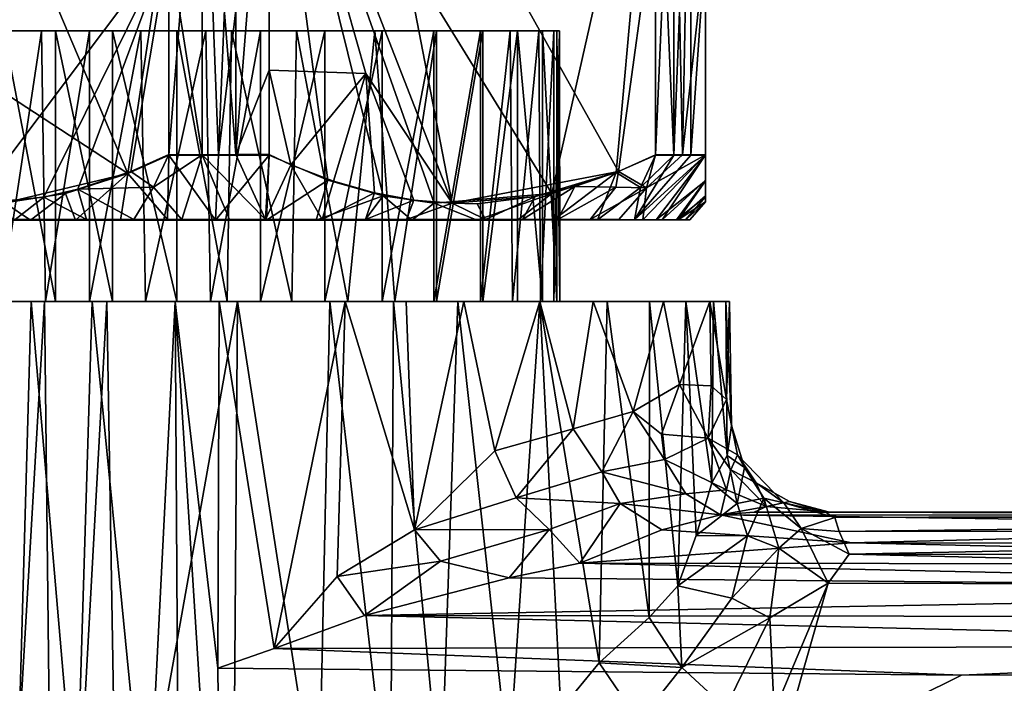
# Model space of a CAD drawing. Units: inches. Extents: x -6 to 6, y -11.2 to 11.1.
# Drawn here: x -3.2 to -2, y 9 to 9.8 of the extents above; entities that cross this region are included whole.
import ezdxf

# ---------------------------------------------------------------- set-up
doc = ezdxf.new("R2010")
doc.units = ezdxf.units.IN
doc.layers.get('0').update_dxf_attribs({"true_color": 0xc2ced6})

msp = doc.modelspace()

# ---------------------------------------------------------------- linework, layer by layer
for points in [[(-2.786, 10.1508), (-2.6677, 9.5393), (-2.89, 10.1101), (-2.786, 10.1508)], [(-2.786, 10.1508), (-2.4213, 9.9052), (-2.4661, 9.5779), (-2.786, 10.1508)], [(-2.4661, 9.5779), (-2.6677, 9.5393), (-2.786, 10.1508), (-2.4661, 9.5779)], [(-2.9714, 9.5982), (-3.0118, 9.8542), (-2.9713, 10.1101), (-2.9714, 9.5982)], [(-2.9713, 10.1093), (-3.0118, 9.9046), (-3.0118, 9.5975), (-2.9713, 10.1093)], [(-3.0118, 9.5975), (-2.9513, 9.5975), (-2.9713, 10.1093), (-3.0118, 9.5975)], [(-2.9306, 9.5983), (-2.9714, 9.5982), (-2.9713, 10.1101), (-2.9306, 9.5983)], [(-2.9713, 10.1101), (-2.9306, 10.1101), (-2.9306, 9.5983), (-2.9713, 10.1101)], [(-2.9306, 10.1093), (-2.9713, 10.1093), (-2.9513, 9.5975), (-2.9306, 10.1093)], [(-2.8903, 10.1092), (-2.9306, 10.1093), (-2.9513, 9.5975), (-2.8903, 10.1092)], [(-2.9513, 9.5975), (-2.89, 9.5975), (-2.8903, 10.1092), (-2.9513, 9.5975)], [(-2.9306, 9.5983), (-2.9306, 10.1101), (-2.89, 10.1101), (-2.9306, 9.5983)], [(-2.89, 10.1101), (-2.89, 9.7007), (-2.9306, 9.5983), (-2.89, 10.1101)], [(-2.5469, 9.5512), (-2.4213, 10.1095), (-2.8903, 10.1092), (-2.5469, 9.5512)], [(-2.8903, 10.1092), (-2.6897, 9.5395), (-2.5469, 9.5512), (-2.8903, 10.1092)], [(-2.6897, 9.5395), (-2.8903, 10.1092), (-2.7516, 9.5483), (-2.6897, 9.5395)], [(-2.8187, 9.5673), (-2.7516, 9.5483), (-2.8903, 10.1092), (-2.8187, 9.5673)], [(-2.8903, 10.1092), (-2.89, 9.5975), (-2.8187, 9.5673), (-2.8903, 10.1092)], [(-2.6677, 9.5393), (-2.7728, 9.6967), (-2.89, 10.1101), (-2.6677, 9.5393)], [(-2.89, 10.1101), (-2.7728, 9.6967), (-2.89, 9.7007), (-2.89, 10.1101)], [(-2.5469, 9.5512), (-2.4689, 9.5767), (-2.4213, 10.1095), (-2.5469, 9.5512)], [(-2.4213, 10.1095), (-2.4689, 9.5767), (-2.4212, 9.5977), (-2.4213, 10.1095)], [(-2.4212, 9.5982), (-2.4213, 9.9052), (-2.3988, 10.11), (-2.4212, 9.5982)], [(-2.3988, 9.5977), (-2.3988, 10.1095), (-2.4213, 10.1095), (-2.3988, 9.5977)], [(-2.4213, 10.1095), (-2.4212, 9.5977), (-2.3988, 9.5977), (-2.4213, 10.1095)], [(-2.3988, 10.11), (-2.3885, 9.5981), (-2.4212, 9.5982), (-2.3988, 10.11)], [(-2.3885, 9.5981), (-2.3988, 10.11), (-2.3785, 10.1099), (-2.3885, 9.5981)], [(-2.3785, 10.1096), (-2.3988, 10.1095), (-2.3988, 9.5977), (-2.3785, 10.1096)], [(-2.3988, 9.5977), (-2.3784, 9.5978), (-2.3785, 10.1096), (-2.3988, 9.5977)], [(-2.3785, 10.1099), (-2.3604, 9.854), (-2.3885, 9.5981), (-2.3785, 10.1099)], [(-2.3784, 9.5978), (-2.3604, 9.8537), (-2.3785, 10.1096), (-2.3784, 9.5978)], [(-3.0615, 9.5756), (-3.0118, 9.9046), (-3.2462, 10.011), (-3.0615, 9.5756)], [(-3.2462, 10.011), (-3.2462, 9.696), (-3.0615, 9.5756), (-3.2462, 10.011)], [(-2.4212, 9.5982), (-2.4661, 9.5779), (-2.4213, 9.9052), (-2.4212, 9.5982)], [(-3.0118, 9.9046), (-3.0615, 9.5756), (-3.0118, 9.5975), (-3.0118, 9.9046)], [(-3.0118, 9.8542), (-3.2488, 9.5385), (-3.4805, 9.854), (-3.0118, 9.8542)], [(-3.2488, 9.5385), (-3.0118, 9.8542), (-3.1634, 9.5468), (-3.2488, 9.5385)], [(-3.1223, 9.5562), (-3.1634, 9.5468), (-3.0118, 9.8542), (-3.1223, 9.5562)], [(-3.0118, 9.8542), (-3.0577, 9.578), (-3.1223, 9.5562), (-3.0118, 9.8542)], [(-3.0577, 9.578), (-3.0118, 9.8542), (-3.0118, 9.5983), (-3.0577, 9.578)], [(-3.0118, 9.8542), (-2.9714, 9.5982), (-3.0118, 9.5983), (-3.0118, 9.8542)], [(-2.3604, 9.854), (-2.3603, 9.5979), (-2.3885, 9.5981), (-2.3604, 9.854)], [(-2.3604, 9.8537), (-2.3784, 9.5978), (-2.3603, 9.5978), (-2.3604, 9.8537)], [(-2.3603, 9.5406), (-2.3604, 9.854), (-2.3604, 9.8537), (-2.3603, 9.5406)], [(-2.3603, 9.547), (-2.3603, 9.5673), (-2.3604, 9.854), (-2.3603, 9.547)], [(-2.3604, 9.854), (-2.3603, 9.5406), (-2.3603, 9.547), (-2.3604, 9.854)], [(-2.3604, 9.854), (-2.3603, 9.5673), (-2.3603, 9.5979), (-2.3604, 9.854)], [(-2.3604, 9.8537), (-2.3603, 9.5412), (-2.3603, 9.5406), (-2.3604, 9.8537)], [(-2.3603, 9.5412), (-2.3604, 9.8537), (-2.3603, 9.5482), (-2.3603, 9.5412)], [(-2.3603, 9.5667), (-2.3603, 9.5482), (-2.3604, 9.8537), (-2.3603, 9.5667)], [(-2.3603, 9.5978), (-2.3603, 9.5667), (-2.3604, 9.8537), (-2.3603, 9.5978)], [(-3.3647, 9.7485), (-3.3614, 9.7485), (-3.1079, 9.7485), (-3.3647, 9.7485)], [(-3.3545, 9.7485), (-3.3647, 9.7485), (-3.1079, 9.7485), (-3.3545, 9.7485)], [(-3.1079, 9.7485), (-3.3614, 9.7485), (-3.3439, 9.7485), (-3.1079, 9.7485)], [(-3.212, 9.7485), (-3.3545, 9.7485), (-3.1079, 9.7485), (-3.212, 9.7485)], [(-3.2718, 9.7485), (-3.1079, 9.7485), (-3.3439, 9.7485), (-3.2718, 9.7485)], [(-3.1079, 9.7485), (-3.2718, 9.7485), (-3.2155, 9.7485), (-3.1079, 9.7485)], [(-3.1079, 9.7485), (-3.2155, 9.7485), (-3.1663, 9.7484), (-3.1079, 9.7485)], [(-3.1663, 9.7484), (-3.2155, 9.7485), (-3.2155, 9.4202), (-3.1663, 9.7484)], [(-3.2155, 9.4202), (-3.1614, 9.4202), (-3.1663, 9.7484), (-3.2155, 9.4202)], [(-3.1493, 9.7485), (-3.212, 9.7485), (-3.1079, 9.7485), (-3.1493, 9.7485)], [(-3.212, 9.7485), (-3.1493, 9.7485), (-3.1493, 9.4202), (-3.212, 9.7485)], [(-3.1493, 9.4202), (-3.212, 9.4202), (-3.212, 9.7485), (-3.1493, 9.4202)], [(-3.1079, 9.7485), (-3.1663, 9.7484), (-3.1614, 9.4202), (-3.1079, 9.7485)], [(-3.1614, 9.4202), (-3.1079, 9.4202), (-3.1079, 9.7485), (-3.1614, 9.4202)], [(-3.1493, 9.7485), (-2.6333, 9.7485), (-2.5974, 9.7485), (-3.1493, 9.7485)], [(-2.753, 9.7485), (-2.6333, 9.7485), (-3.1493, 9.7485), (-2.753, 9.7485)], [(-3.1493, 9.7485), (-2.8223, 9.7485), (-2.753, 9.7485), (-3.1493, 9.7485)], [(-3.1493, 9.7485), (-2.5974, 9.7485), (-3.0019, 9.7485), (-3.1493, 9.7485)], [(-3.08, 9.7485), (-3.1493, 9.7485), (-3.0019, 9.7485), (-3.08, 9.7485)], [(-3.1493, 9.7485), (-3.1079, 9.7485), (-2.8223, 9.7485), (-3.1493, 9.7485)], [(-3.1493, 9.7485), (-3.08, 9.7485), (-3.08, 9.4202), (-3.1493, 9.7485)], [(-3.08, 9.4202), (-3.1493, 9.4202), (-3.1493, 9.7485), (-3.08, 9.4202)], [(-3.1079, 9.7485), (-3.0457, 9.7485), (-2.8223, 9.7485), (-3.1079, 9.7485)], [(-3.0457, 9.7485), (-3.1079, 9.7485), (-3.1079, 9.4202), (-3.0457, 9.7485)], [(-3.1079, 9.4202), (-3.04, 9.4202), (-3.0457, 9.7485), (-3.1079, 9.4202)], [(-3.08, 9.7485), (-3.0019, 9.7485), (-3.0019, 9.4202), (-3.08, 9.7485)], [(-3.0019, 9.4202), (-3.08, 9.4202), (-3.08, 9.7485), (-3.0019, 9.4202)], [(-2.9669, 9.7485), (-2.9004, 9.7485), (-3.0457, 9.7485), (-2.9669, 9.7485)], [(-2.9004, 9.7485), (-2.8223, 9.7485), (-3.0457, 9.7485), (-2.9004, 9.7485)], [(-2.9669, 9.7485), (-3.0457, 9.7485), (-3.04, 9.4202), (-2.9669, 9.7485)], [(-3.04, 9.4202), (-2.9612, 9.4202), (-2.9669, 9.7485), (-3.04, 9.4202)], [(-2.5409, 9.7485), (-2.5584, 9.7485), (-3.0019, 9.7485), (-2.5409, 9.7485)], [(-2.5446, 9.7485), (-2.5409, 9.7485), (-3.0019, 9.7485), (-2.5446, 9.7485)], [(-2.5584, 9.7485), (-2.7617, 9.7485), (-3.0019, 9.7485), (-2.5584, 9.7485)], [(-2.7617, 9.7485), (-2.8566, 9.7485), (-3.0019, 9.7485), (-2.7617, 9.7485)], [(-2.5446, 9.7485), (-3.0019, 9.7485), (-2.5974, 9.7485), (-2.5446, 9.7485)], [(-2.9355, 9.7485), (-3.0019, 9.7485), (-2.8566, 9.7485), (-2.9355, 9.7485)], [(-3.0019, 9.7485), (-2.9355, 9.7485), (-2.9411, 9.4202), (-3.0019, 9.7485)], [(-2.9411, 9.4202), (-3.0019, 9.4202), (-3.0019, 9.7485), (-2.9411, 9.4202)], [(-2.9004, 9.7485), (-2.9669, 9.7485), (-2.9612, 9.4202), (-2.9004, 9.7485)], [(-2.9612, 9.4202), (-2.9004, 9.4202), (-2.9004, 9.7485), (-2.9612, 9.4202)], [(-2.8623, 9.4202), (-2.9411, 9.4202), (-2.9355, 9.7485), (-2.8623, 9.4202)], [(-2.9355, 9.7485), (-2.8566, 9.7485), (-2.8623, 9.4202), (-2.9355, 9.7485)], [(-2.8223, 9.7485), (-2.9004, 9.7485), (-2.9004, 9.4202), (-2.8223, 9.7485)], [(-2.9004, 9.4202), (-2.8223, 9.4202), (-2.8223, 9.7485), (-2.9004, 9.4202)], [(-2.7944, 9.4202), (-2.8623, 9.4202), (-2.8566, 9.7485), (-2.7944, 9.4202)], [(-2.8566, 9.7485), (-2.7617, 9.7485), (-2.7944, 9.4202), (-2.8566, 9.7485)], [(-2.753, 9.7485), (-2.8223, 9.7485), (-2.8223, 9.4202), (-2.753, 9.7485)], [(-2.8223, 9.4202), (-2.753, 9.4202), (-2.753, 9.7485), (-2.8223, 9.4202)], [(-2.7375, 9.4202), (-2.7944, 9.4202), (-2.7617, 9.7485), (-2.7375, 9.4202)], [(-2.6868, 9.7485), (-2.7617, 9.7485), (-2.5584, 9.7485), (-2.6868, 9.7485)], [(-2.7375, 9.4202), (-2.7617, 9.7485), (-2.6868, 9.7485), (-2.7375, 9.4202)], [(-2.6903, 9.7485), (-2.6333, 9.7485), (-2.753, 9.7485), (-2.6903, 9.7485)], [(-2.753, 9.4202), (-2.6903, 9.4202), (-2.6903, 9.7485), (-2.753, 9.4202)], [(-2.6903, 9.7485), (-2.753, 9.7485), (-2.753, 9.4202), (-2.6903, 9.7485)], [(-2.6868, 9.7485), (-2.6868, 9.4202), (-2.7375, 9.4202), (-2.6868, 9.7485)], [(-2.6333, 9.7485), (-2.6903, 9.7485), (-2.6903, 9.4202), (-2.6333, 9.7485)], [(-2.6903, 9.4202), (-2.6333, 9.4202), (-2.6333, 9.7485), (-2.6903, 9.4202)], [(-2.6868, 9.7485), (-2.5884, 9.7485), (-2.6305, 9.7485), (-2.6868, 9.7485)], [(-2.5584, 9.7485), (-2.5884, 9.7485), (-2.6868, 9.7485), (-2.5584, 9.7485)], [(-2.6868, 9.4202), (-2.6868, 9.7485), (-2.6305, 9.7485), (-2.6868, 9.4202)], [(-2.6305, 9.7485), (-2.6305, 9.4202), (-2.6868, 9.4202), (-2.6305, 9.7485)], [(-2.5974, 9.7485), (-2.6333, 9.7485), (-2.6333, 9.4202), (-2.5974, 9.7485)], [(-2.6333, 9.4202), (-2.5947, 9.4202), (-2.5974, 9.7485), (-2.6333, 9.4202)], [(-2.6305, 9.4202), (-2.6305, 9.7485), (-2.5884, 9.7485), (-2.6305, 9.4202)], [(-2.5884, 9.7485), (-2.5884, 9.4202), (-2.6305, 9.4202), (-2.5884, 9.7485)], [(-2.5446, 9.7485), (-2.5974, 9.7485), (-2.5629, 9.7485), (-2.5446, 9.7485)], [(-2.5629, 9.7485), (-2.5974, 9.7485), (-2.5947, 9.4202), (-2.5629, 9.7485)], [(-2.5947, 9.4202), (-2.5607, 9.4202), (-2.5629, 9.7485), (-2.5947, 9.4202)], [(-2.5884, 9.7485), (-2.5584, 9.7485), (-2.5584, 9.4202), (-2.5884, 9.7485)], [(-2.5584, 9.4202), (-2.5884, 9.4202), (-2.5884, 9.7485), (-2.5584, 9.4202)], [(-2.5446, 9.7485), (-2.5629, 9.7485), (-2.5607, 9.4202), (-2.5446, 9.7485)], [(-2.5607, 9.4202), (-2.5446, 9.4202), (-2.5446, 9.7485), (-2.5607, 9.4202)], [(-2.5584, 9.7485), (-2.5409, 9.7485), (-2.5409, 9.4202), (-2.5584, 9.7485)], [(-2.5409, 9.4202), (-2.5584, 9.4202), (-2.5584, 9.7485), (-2.5409, 9.4202)], [(-2.5446, 9.7485), (-2.5376, 9.7485), (-2.5409, 9.7485), (-2.5446, 9.7485)], [(-2.5376, 9.7485), (-2.5446, 9.7485), (-2.5446, 9.4202), (-2.5376, 9.7485)], [(-2.5446, 9.4202), (-2.5372, 9.4202), (-2.5376, 9.7485), (-2.5446, 9.4202)], [(-2.5409, 9.7485), (-2.5376, 9.7485), (-2.5372, 9.4202), (-2.5409, 9.7485)], [(-2.5372, 9.4202), (-2.5409, 9.4202), (-2.5409, 9.7485), (-2.5372, 9.4202)], [(-3.2107, 9.5399), (-3.0615, 9.5756), (-3.2462, 9.696), (-3.2107, 9.5399)], [(-2.89, 9.5983), (-2.9306, 9.5983), (-2.89, 9.7007), (-2.89, 9.5983)], [(-2.89, 9.7007), (-2.8635, 9.5861), (-2.89, 9.5983), (-2.89, 9.7007)], [(-2.8635, 9.5861), (-2.89, 9.7007), (-2.7728, 9.6967), (-2.8635, 9.5861)], [(-2.7728, 9.6967), (-2.8118, 9.5661), (-2.8635, 9.5861), (-2.7728, 9.6967)], [(-2.8118, 9.5661), (-2.7728, 9.6967), (-2.7623, 9.5518), (-2.8118, 9.5661)], [(-2.7145, 9.543), (-2.7728, 9.6967), (-2.6677, 9.5393), (-2.7145, 9.543)], [(-2.7145, 9.543), (-2.7623, 9.5518), (-2.7728, 9.6967), (-2.7145, 9.543)], [(-3.0133, 9.5196), (-3.0118, 9.5975), (-3.0615, 9.5756), (-3.0133, 9.5196)], [(-3.0302, 9.5589), (-3.0577, 9.578), (-3.0118, 9.5983), (-3.0302, 9.5589)], [(-2.9714, 9.5982), (-3.0302, 9.5589), (-3.0118, 9.5983), (-2.9714, 9.5982)], [(-2.9714, 9.5982), (-2.9959, 9.5195), (-3.0302, 9.5589), (-2.9714, 9.5982)], [(-3.0118, 9.5975), (-3.0133, 9.5196), (-2.9549, 9.5189), (-3.0118, 9.5975)], [(-2.9549, 9.5189), (-2.9513, 9.5975), (-3.0118, 9.5975), (-2.9549, 9.5189)], [(-2.9714, 9.5982), (-2.9379, 9.5195), (-2.9959, 9.5195), (-2.9714, 9.5982)], [(-2.9714, 9.5982), (-2.9306, 9.5983), (-2.8946, 9.5195), (-2.9714, 9.5982)], [(-2.8946, 9.5195), (-2.9379, 9.5195), (-2.9714, 9.5982), (-2.8946, 9.5195)], [(-2.9549, 9.5189), (-2.8932, 9.5188), (-2.89, 9.5975), (-2.9549, 9.5189)], [(-2.89, 9.5975), (-2.9513, 9.5975), (-2.9549, 9.5189), (-2.89, 9.5975)], [(-2.89, 9.5983), (-2.8946, 9.5195), (-2.9306, 9.5983), (-2.89, 9.5983)], [(-2.89, 9.5983), (-2.8635, 9.5861), (-2.8946, 9.5195), (-2.89, 9.5983)], [(-2.89, 9.5975), (-2.8932, 9.5188), (-2.8187, 9.5673), (-2.89, 9.5975)], [(-2.4212, 9.5977), (-2.4689, 9.5767), (-2.4395, 9.5584), (-2.4212, 9.5977)], [(-2.4661, 9.5779), (-2.4212, 9.5982), (-2.4319, 9.5579), (-2.4661, 9.5779)], [(-2.3603, 9.5978), (-2.3784, 9.5978), (-2.4466, 9.5191), (-2.3603, 9.5978)], [(-2.4466, 9.5191), (-2.4205, 9.5191), (-2.3603, 9.5978), (-2.4466, 9.5191)], [(-2.4466, 9.5191), (-2.3784, 9.5978), (-2.3988, 9.5977), (-2.4466, 9.5191)], [(-2.3988, 9.5977), (-2.4395, 9.5584), (-2.4466, 9.5191), (-2.3988, 9.5977)], [(-2.4212, 9.5977), (-2.4395, 9.5584), (-2.3988, 9.5977), (-2.4212, 9.5977)], [(-2.3603, 9.5979), (-2.4366, 9.5193), (-2.4319, 9.5579), (-2.3603, 9.5979)], [(-2.4131, 9.5193), (-2.4366, 9.5193), (-2.3603, 9.5979), (-2.4131, 9.5193)], [(-2.3885, 9.5981), (-2.4319, 9.5579), (-2.4212, 9.5982), (-2.3885, 9.5981)], [(-2.3885, 9.5981), (-2.3603, 9.5979), (-2.4319, 9.5579), (-2.3885, 9.5981)], [(-2.3603, 9.5667), (-2.3603, 9.5978), (-2.4205, 9.5191), (-2.3603, 9.5667)], [(-2.3603, 9.5979), (-2.3603, 9.5673), (-2.4131, 9.5193), (-2.3603, 9.5979)], [(-2.8256, 9.5195), (-2.8946, 9.5195), (-2.8635, 9.5861), (-2.8256, 9.5195)], [(-2.8635, 9.5861), (-2.8118, 9.5661), (-2.8256, 9.5195), (-2.8635, 9.5861)], [(-3.2107, 9.5399), (-3.1369, 9.551), (-3.0615, 9.5756), (-3.2107, 9.5399)], [(-3.0615, 9.5756), (-3.1369, 9.551), (-3.1251, 9.5188), (-3.0615, 9.5756)], [(-3.1251, 9.5188), (-3.0703, 9.5188), (-3.0615, 9.5756), (-3.1251, 9.5188)], [(-3.1223, 9.5562), (-3.0577, 9.578), (-3.0302, 9.5589), (-3.1223, 9.5562)], [(-3.0615, 9.5756), (-3.0703, 9.5188), (-3.0133, 9.5196), (-3.0615, 9.5756)], [(-2.6677, 9.5393), (-2.4661, 9.5779), (-2.5671, 9.5475), (-2.6677, 9.5393)], [(-2.5192, 9.5596), (-2.5671, 9.5475), (-2.4661, 9.5779), (-2.5192, 9.5596)], [(-2.4689, 9.5767), (-2.5469, 9.5512), (-2.5444, 9.519), (-2.4689, 9.5767)], [(-2.5444, 9.519), (-2.4915, 9.519), (-2.4689, 9.5767), (-2.5444, 9.519)], [(-2.4692, 9.5588), (-2.5192, 9.5596), (-2.4661, 9.5779), (-2.4692, 9.5588)], [(-2.4689, 9.5767), (-2.4915, 9.519), (-2.4395, 9.5584), (-2.4689, 9.5767)], [(-2.4319, 9.5579), (-2.4692, 9.5588), (-2.4661, 9.5779), (-2.4319, 9.5579)], [(-3.0302, 9.5589), (-3.0542, 9.5195), (-3.1223, 9.5562), (-3.0302, 9.5589)], [(-3.0302, 9.5589), (-2.9959, 9.5195), (-3.0542, 9.5195), (-3.0302, 9.5589)], [(-2.833, 9.5188), (-2.8187, 9.5673), (-2.8932, 9.5188), (-2.833, 9.5188)], [(-2.7516, 9.5483), (-2.8187, 9.5673), (-2.833, 9.5188), (-2.7516, 9.5483)], [(-2.8256, 9.5195), (-2.8118, 9.5661), (-2.7623, 9.5518), (-2.8256, 9.5195)], [(-2.5192, 9.5596), (-2.5396, 9.5194), (-2.5824, 9.5194), (-2.5192, 9.5596)], [(-2.5824, 9.5194), (-2.5671, 9.5475), (-2.5192, 9.5596), (-2.5824, 9.5194)], [(-2.5396, 9.5194), (-2.5192, 9.5596), (-2.4692, 9.5588), (-2.5396, 9.5194)], [(-2.4692, 9.5588), (-2.5003, 9.5194), (-2.5396, 9.5194), (-2.4692, 9.5588)], [(-2.5003, 9.5194), (-2.4692, 9.5588), (-2.4319, 9.5579), (-2.5003, 9.5194)], [(-2.3938, 9.519), (-2.3603, 9.5667), (-2.4205, 9.5191), (-2.3938, 9.519)], [(-2.4131, 9.5193), (-2.3603, 9.5673), (-2.3957, 9.5193), (-2.4131, 9.5193)], [(-2.3603, 9.547), (-2.3957, 9.5193), (-2.3603, 9.5673), (-2.3603, 9.547)], [(-2.3603, 9.5667), (-2.3938, 9.519), (-2.3603, 9.5482), (-2.3603, 9.5667)], [(-3.1981, 9.5194), (-3.2488, 9.5385), (-3.1634, 9.5468), (-3.1981, 9.5194)], [(-3.1369, 9.551), (-3.2107, 9.5399), (-3.1797, 9.5188), (-3.1369, 9.551)], [(-3.1981, 9.5194), (-3.1634, 9.5468), (-3.1116, 9.5195), (-3.1981, 9.5194)], [(-3.1251, 9.5188), (-3.1369, 9.551), (-3.1797, 9.5188), (-3.1251, 9.5188)], [(-3.1223, 9.5562), (-3.1116, 9.5195), (-3.1634, 9.5468), (-3.1223, 9.5562)], [(-3.0542, 9.5195), (-3.1116, 9.5195), (-3.1223, 9.5562), (-3.0542, 9.5195)], [(-2.833, 9.5188), (-2.7739, 9.5189), (-2.7516, 9.5483), (-2.833, 9.5188)], [(-2.7623, 9.5518), (-2.7729, 9.5195), (-2.8256, 9.5195), (-2.7623, 9.5518)], [(-2.7169, 9.5189), (-2.7516, 9.5483), (-2.7739, 9.5189), (-2.7169, 9.5189)], [(-2.7729, 9.5195), (-2.7623, 9.5518), (-2.7145, 9.543), (-2.7729, 9.5195)], [(-2.6897, 9.5395), (-2.7516, 9.5483), (-2.7169, 9.5189), (-2.6897, 9.5395)], [(-2.6897, 9.5395), (-2.6374, 9.5189), (-2.5469, 9.5512), (-2.6897, 9.5395)], [(-2.5671, 9.5475), (-2.6376, 9.5386), (-2.6677, 9.5393), (-2.5671, 9.5475)], [(-2.6275, 9.5195), (-2.6376, 9.5386), (-2.5671, 9.5475), (-2.6275, 9.5195)], [(-2.5469, 9.5512), (-2.6374, 9.5189), (-2.5885, 9.5189), (-2.5469, 9.5512)], [(-2.6275, 9.5195), (-2.5671, 9.5475), (-2.5824, 9.5194), (-2.6275, 9.5195)], [(-2.5444, 9.519), (-2.5469, 9.5512), (-2.5885, 9.5189), (-2.5444, 9.519)], [(-2.4319, 9.5579), (-2.4657, 9.5194), (-2.5003, 9.5194), (-2.4319, 9.5579)], [(-2.4395, 9.5584), (-2.4915, 9.519), (-2.4466, 9.5191), (-2.4395, 9.5584)], [(-2.4366, 9.5193), (-2.4657, 9.5194), (-2.4319, 9.5579), (-2.4366, 9.5193)], [(-2.3957, 9.5193), (-2.3603, 9.547), (-2.3847, 9.5192), (-2.3957, 9.5193)], [(-2.3938, 9.519), (-2.3603, 9.5412), (-2.3603, 9.5482), (-2.3938, 9.519)], [(-2.3603, 9.547), (-2.3603, 9.5406), (-2.3847, 9.5192), (-2.3603, 9.547)], [(-3.2107, 9.5399), (-3.2246, 9.5188), (-3.1797, 9.5188), (-3.2107, 9.5399)], [(-2.7145, 9.543), (-2.7233, 9.5195), (-2.7729, 9.5195), (-2.7145, 9.543)], [(-2.7145, 9.543), (-2.6677, 9.5393), (-2.7233, 9.5195), (-2.7145, 9.543)], [(-2.6677, 9.5393), (-2.6275, 9.5195), (-2.7233, 9.5195), (-2.6677, 9.5393)], [(-2.6374, 9.5189), (-2.6897, 9.5395), (-2.7169, 9.5189), (-2.6374, 9.5189)], [(-2.6275, 9.5195), (-2.6677, 9.5393), (-2.6376, 9.5386), (-2.6275, 9.5195)], [(-2.3603, 9.5412), (-2.3938, 9.519), (-2.3795, 9.5192), (-2.3603, 9.5412)], [(-2.3603, 9.5406), (-2.3795, 9.5192), (-2.3847, 9.5192), (-2.3603, 9.5406)], [(-2.3795, 9.5192), (-2.3603, 9.5406), (-2.3603, 9.5412), (-2.3795, 9.5192)], [(-2.5885, 9.5189), (-3.4791, 9.519), (-3.3572, 9.5194), (-2.5885, 9.5189)], [(-3.2246, 9.5188), (-3.4791, 9.519), (-3.1251, 9.5188), (-3.2246, 9.5188)], [(-3.1251, 9.5188), (-3.4791, 9.519), (-2.5885, 9.5189), (-3.1251, 9.5188)], [(-3.1116, 9.5195), (-3.3572, 9.5194), (-3.1981, 9.5194), (-3.1116, 9.5195)], [(-3.1116, 9.5195), (-2.6275, 9.5195), (-3.3572, 9.5194), (-3.1116, 9.5195)], [(-3.3572, 9.5194), (-2.6275, 9.5195), (-2.5885, 9.5189), (-3.3572, 9.5194)], [(-3.2246, 9.5188), (-3.1251, 9.5188), (-3.1797, 9.5188), (-3.2246, 9.5188)], [(-3.1251, 9.5188), (-2.6374, 9.5189), (-3.0703, 9.5188), (-3.1251, 9.5188)], [(-2.6374, 9.5189), (-3.1251, 9.5188), (-2.5885, 9.5189), (-2.6374, 9.5189)], [(-2.9959, 9.5195), (-3.1116, 9.5195), (-3.0542, 9.5195), (-2.9959, 9.5195)], [(-2.8256, 9.5195), (-3.1116, 9.5195), (-2.8946, 9.5195), (-2.8256, 9.5195)], [(-2.8946, 9.5195), (-3.1116, 9.5195), (-2.9959, 9.5195), (-2.8946, 9.5195)], [(-2.6275, 9.5195), (-3.1116, 9.5195), (-2.8256, 9.5195), (-2.6275, 9.5195)], [(-3.0703, 9.5188), (-2.9549, 9.5189), (-3.0133, 9.5196), (-3.0703, 9.5188)], [(-2.833, 9.5188), (-3.0703, 9.5188), (-2.6374, 9.5189), (-2.833, 9.5188)], [(-2.833, 9.5188), (-2.9549, 9.5189), (-3.0703, 9.5188), (-2.833, 9.5188)], [(-2.9379, 9.5195), (-2.8946, 9.5195), (-2.9959, 9.5195), (-2.9379, 9.5195)], [(-2.9549, 9.5189), (-2.833, 9.5188), (-2.8932, 9.5188), (-2.9549, 9.5189)], [(-2.833, 9.5188), (-2.6374, 9.5189), (-2.7739, 9.5189), (-2.833, 9.5188)], [(-2.7729, 9.5195), (-2.6275, 9.5195), (-2.8256, 9.5195), (-2.7729, 9.5195)], [(-2.7739, 9.5189), (-2.6374, 9.5189), (-2.7169, 9.5189), (-2.7739, 9.5189)], [(-2.6275, 9.5195), (-2.7729, 9.5195), (-2.7233, 9.5195), (-2.6275, 9.5195)], [(-2.3847, 9.5192), (-2.6275, 9.5195), (-2.3957, 9.5193), (-2.3847, 9.5192)], [(-2.4657, 9.5194), (-2.6275, 9.5195), (-2.5003, 9.5194), (-2.4657, 9.5194)], [(-2.5396, 9.5194), (-2.6275, 9.5195), (-2.5824, 9.5194), (-2.5396, 9.5194)], [(-2.5396, 9.5194), (-2.5003, 9.5194), (-2.6275, 9.5195), (-2.5396, 9.5194)], [(-2.6275, 9.5195), (-2.4657, 9.5194), (-2.3957, 9.5193), (-2.6275, 9.5195)], [(-2.3847, 9.5192), (-2.5885, 9.5189), (-2.6275, 9.5195), (-2.3847, 9.5192)], [(-2.5885, 9.5189), (-2.3847, 9.5192), (-2.4205, 9.5191), (-2.5885, 9.5189)], [(-2.4466, 9.5191), (-2.5885, 9.5189), (-2.4205, 9.5191), (-2.4466, 9.5191)], [(-2.5885, 9.5189), (-2.4466, 9.5191), (-2.4915, 9.519), (-2.5885, 9.5189)], [(-2.5885, 9.5189), (-2.4915, 9.519), (-2.5444, 9.519), (-2.5885, 9.5189)], [(-2.3957, 9.5193), (-2.4657, 9.5194), (-2.4131, 9.5193), (-2.3957, 9.5193)], [(-2.4131, 9.5193), (-2.4657, 9.5194), (-2.4366, 9.5193), (-2.4131, 9.5193)], [(-2.3938, 9.519), (-2.4205, 9.5191), (-2.3795, 9.5192), (-2.3938, 9.519)], [(-2.4205, 9.5191), (-2.3847, 9.5192), (-2.3795, 9.5192), (-2.4205, 9.5191)], [(-3.1627, 9.4202), (-3.3427, 9.4202), (-3.212, 9.4202), (-3.1627, 9.4202)], [(-3.1627, 9.4202), (-3.2686, 9.4202), (-3.3427, 9.4202), (-3.1627, 9.4202)], [(-3.1786, 9.4202), (-3.3408, 9.4202), (-3.2478, 9.4202), (-3.1786, 9.4202)], [(-3.3408, 9.4202), (-3.1046, 9.4202), (-2.6612, 9.4202), (-3.3408, 9.4202)], [(-3.1786, 9.4202), (-3.1046, 9.4202), (-3.3408, 9.4202), (-3.1786, 9.4202)], [(-3.04, 9.4202), (-3.3408, 9.4202), (-2.9612, 9.4202), (-3.04, 9.4202)], [(-3.3408, 9.4202), (-3.1614, 9.4202), (-3.2155, 9.4202), (-3.3408, 9.4202)], [(-3.3408, 9.4202), (-3.1079, 9.4202), (-3.1614, 9.4202), (-3.3408, 9.4202)], [(-3.3408, 9.4202), (-3.04, 9.4202), (-3.1079, 9.4202), (-3.3408, 9.4202)], [(-2.9612, 9.4202), (-3.3408, 9.4202), (-2.6612, 9.4202), (-2.9612, 9.4202)], [(-3.2177, 9.4202), (-3.2686, 9.4202), (-3.1627, 9.4202), (-3.2177, 9.4202)], [(-3.1964, 8.7881), (-3.1786, 9.4202), (-3.2478, 9.4202), (-3.1964, 8.7881)], [(-3.2229, 8.3922), (-3.2177, 9.4202), (-3.1627, 9.4202), (-3.2229, 8.3922)], [(-3.2229, 8.3922), (-3.1627, 9.4202), (-3.1496, 8.2774), (-3.2229, 8.3922)], [(-3.212, 9.4202), (-3.1493, 9.4202), (-3.1627, 9.4202), (-3.212, 9.4202)], [(-3.1786, 9.4202), (-3.1964, 8.7881), (-3.1242, 8.7838), (-3.1786, 9.4202)], [(-3.1242, 8.7838), (-3.1046, 9.4202), (-3.1786, 9.4202), (-3.1242, 8.7838)], [(-3.1627, 9.4202), (-3.1493, 9.4202), (-3.08, 9.4202), (-3.1627, 9.4202)], [(-3.1627, 9.4202), (-3.08, 9.4202), (-3.0019, 9.4202), (-3.1627, 9.4202)], [(-3.0019, 9.4202), (-3.0871, 9.4202), (-3.1627, 9.4202), (-3.0019, 9.4202)], [(-3.1496, 8.2774), (-3.1627, 9.4202), (-3.0871, 9.4202), (-3.1496, 8.2774)], [(-3.1496, 8.2774), (-3.0871, 9.4202), (-3.0664, 8.1866), (-3.1496, 8.2774)], [(-3.0419, 8.7814), (-3.1046, 9.4202), (-3.1242, 8.7838), (-3.0419, 8.7814)], [(-3.0419, 8.7814), (-2.9284, 9.4202), (-3.1046, 9.4202), (-3.0419, 8.7814)], [(-2.9284, 9.4202), (-2.6612, 9.4202), (-3.1046, 9.4202), (-2.9284, 9.4202)], [(-3.0019, 9.4202), (-2.9411, 9.4202), (-3.0871, 9.4202), (-3.0019, 9.4202)], [(-3.004, 9.4196), (-3.0871, 9.4202), (-2.9506, 9.4202), (-3.004, 9.4196)], [(-3.0871, 9.4202), (-2.8623, 9.4202), (-2.7944, 9.4202), (-3.0871, 9.4202)], [(-3.0871, 9.4202), (-2.9411, 9.4202), (-2.8623, 9.4202), (-3.0871, 9.4202)], [(-3.0871, 9.4202), (-2.7977, 9.4202), (-2.9506, 9.4202), (-3.0871, 9.4202)], [(-3.0871, 9.4202), (-2.7238, 9.4202), (-2.7977, 9.4202), (-3.0871, 9.4202)], [(-3.0871, 9.4202), (-2.5614, 9.4202), (-2.7238, 9.4202), (-3.0871, 9.4202)], [(-3.0871, 9.4202), (-2.7944, 9.4202), (-2.5614, 9.4202), (-3.0871, 9.4202)], [(-3.004, 9.4196), (-3.0664, 8.1866), (-3.0871, 9.4202), (-3.004, 9.4196)], [(-3.004, 9.4196), (-2.9959, 8.111), (-3.0664, 8.1866), (-3.004, 9.4196)], [(-2.9332, 8.7615), (-2.9284, 9.4202), (-3.0419, 8.7814), (-2.9332, 8.7615)], [(-2.9506, 9.4202), (-2.9524, 8.9748), (-3.004, 9.4196), (-2.9506, 9.4202)], [(-2.9524, 8.9748), (-2.947, 8.521), (-3.004, 9.4196), (-2.9524, 8.9748)], [(-3.004, 9.4196), (-2.947, 8.521), (-2.9959, 8.111), (-3.004, 9.4196)], [(-2.9004, 9.4202), (-2.9612, 9.4202), (-2.6612, 9.4202), (-2.9004, 9.4202)], [(-2.8838, 8.9987), (-2.9524, 8.9748), (-2.9506, 9.4202), (-2.8838, 8.9987)], [(-2.8838, 8.9987), (-2.9506, 9.4202), (-2.7977, 9.4202), (-2.8838, 8.9987)], [(-2.9284, 9.4202), (-2.9332, 8.7615), (-2.8302, 8.7851), (-2.9284, 9.4202)], [(-2.9284, 9.4202), (-2.8302, 8.7851), (-2.8162, 9.4202), (-2.9284, 9.4202)], [(-2.6612, 9.4202), (-2.9284, 9.4202), (-2.8162, 9.4202), (-2.6612, 9.4202)], [(-2.9004, 9.4202), (-2.6612, 9.4202), (-2.8223, 9.4202), (-2.9004, 9.4202)], [(-2.7977, 9.4202), (-2.8075, 9.0862), (-2.8838, 8.9987), (-2.7977, 9.4202)], [(-2.8162, 9.4202), (-2.8302, 8.7851), (-2.7428, 8.7823), (-2.8162, 9.4202)], [(-2.6612, 9.4202), (-2.753, 9.4202), (-2.8223, 9.4202), (-2.6612, 9.4202)], [(-2.7428, 8.7823), (-2.7391, 9.4202), (-2.8162, 9.4202), (-2.7428, 8.7823)], [(-2.8162, 9.4202), (-2.7391, 9.4202), (-2.6612, 9.4202), (-2.8162, 9.4202)], [(-2.7977, 9.4202), (-2.7134, 9.1429), (-2.8075, 9.0862), (-2.7977, 9.4202)], [(-2.7238, 9.4202), (-2.7134, 9.1429), (-2.7977, 9.4202), (-2.7238, 9.4202)], [(-2.5614, 9.4202), (-2.7944, 9.4202), (-2.7375, 9.4202), (-2.5614, 9.4202)], [(-2.6903, 9.4202), (-2.753, 9.4202), (-2.6612, 9.4202), (-2.6903, 9.4202)], [(-2.7428, 8.7823), (-2.6816, 8.8173), (-2.7391, 9.4202), (-2.7428, 8.7823)], [(-2.7391, 9.4202), (-2.6816, 8.8173), (-2.6612, 9.4202), (-2.7391, 9.4202)], [(-2.5614, 9.4202), (-2.7375, 9.4202), (-2.6868, 9.4202), (-2.5614, 9.4202)], [(-2.7134, 9.1429), (-2.7238, 9.4202), (-2.6539, 9.4202), (-2.7134, 9.1429)], [(-2.5614, 9.4202), (-2.6539, 9.4202), (-2.7238, 9.4202), (-2.5614, 9.4202)], [(-2.6539, 9.4202), (-2.6163, 9.2388), (-2.7134, 9.1429), (-2.6539, 9.4202)], [(-2.6903, 9.4202), (-2.5614, 9.4202), (-2.4797, 9.4202), (-2.6903, 9.4202)], [(-2.4797, 9.4202), (-2.6333, 9.4202), (-2.6903, 9.4202), (-2.4797, 9.4202)], [(-2.6612, 9.4202), (-2.5614, 9.4202), (-2.6903, 9.4202), (-2.6612, 9.4202)], [(-2.4968, 9.4202), (-2.5614, 9.4202), (-2.6868, 9.4202), (-2.4968, 9.4202)], [(-2.6868, 9.4202), (-2.6305, 9.4202), (-2.4968, 9.4202), (-2.6868, 9.4202)], [(-2.6816, 8.8173), (-2.5993, 8.8567), (-2.6612, 9.4202), (-2.6816, 8.8173)], [(-2.6612, 9.4202), (-2.5993, 8.8567), (-2.5614, 9.4202), (-2.6612, 9.4202)], [(-2.6163, 9.2388), (-2.6539, 9.4202), (-2.5614, 9.4202), (-2.6163, 9.2388)], [(-2.6333, 9.4202), (-2.4797, 9.4202), (-2.3845, 9.4202), (-2.6333, 9.4202)], [(-2.3845, 9.4202), (-2.5947, 9.4202), (-2.6333, 9.4202), (-2.3845, 9.4202)], [(-2.3358, 9.4202), (-2.6305, 9.4202), (-2.5884, 9.4202), (-2.3358, 9.4202)], [(-2.4968, 9.4202), (-2.6305, 9.4202), (-2.3358, 9.4202), (-2.4968, 9.4202)], [(-2.5614, 9.4202), (-2.521, 9.2656), (-2.6163, 9.2388), (-2.5614, 9.4202)], [(-2.5614, 9.4202), (-2.5993, 8.8567), (-2.5362, 8.9248), (-2.5614, 9.4202)], [(-2.5607, 9.4202), (-2.5947, 9.4202), (-2.3845, 9.4202), (-2.5607, 9.4202)], [(-2.5584, 9.4202), (-2.3358, 9.4202), (-2.5884, 9.4202), (-2.5584, 9.4202)], [(-2.4968, 9.4202), (-2.521, 9.2656), (-2.5614, 9.4202), (-2.4968, 9.4202)], [(-2.5614, 9.4202), (-2.5362, 8.9248), (-2.4897, 8.9815), (-2.5614, 9.4202)], [(-2.5614, 9.4202), (-2.4897, 8.9815), (-2.4797, 9.4202), (-2.5614, 9.4202)], [(-2.5446, 9.4202), (-2.5607, 9.4202), (-2.3845, 9.4202), (-2.5446, 9.4202)], [(-2.3358, 9.4202), (-2.5584, 9.4202), (-2.5409, 9.4202), (-2.3358, 9.4202)], [(-2.5372, 9.4202), (-2.5446, 9.4202), (-2.3845, 9.4202), (-2.5372, 9.4202)], [(-2.5409, 9.4202), (-2.5372, 9.4202), (-2.3358, 9.4202), (-2.5409, 9.4202)], [(-2.3845, 9.4202), (-2.3358, 9.4202), (-2.5372, 9.4202), (-2.3845, 9.4202)], [(-2.4968, 9.4202), (-2.4482, 9.2866), (-2.521, 9.2656), (-2.4968, 9.4202)], [(-2.4116, 9.4202), (-2.4482, 9.2866), (-2.4968, 9.4202), (-2.4116, 9.4202)], [(-2.4968, 9.4202), (-2.3358, 9.4202), (-2.4116, 9.4202), (-2.4968, 9.4202)], [(-2.4287, 9.0365), (-2.4797, 9.4202), (-2.4897, 8.9815), (-2.4287, 9.0365)], [(-2.4287, 9.0365), (-2.4286, 9.4202), (-2.4797, 9.4202), (-2.4287, 9.0365)], [(-2.3845, 9.4202), (-2.4797, 9.4202), (-2.4286, 9.4202), (-2.3845, 9.4202)], [(-2.3919, 9.3192), (-2.4482, 9.2866), (-2.4116, 9.4202), (-2.3919, 9.3192)], [(-2.3941, 9.0748), (-2.4286, 9.4202), (-2.4287, 9.0365), (-2.3941, 9.0748)], [(-2.3941, 9.0748), (-2.3845, 9.4202), (-2.4286, 9.4202), (-2.3941, 9.0748)], [(-2.3554, 9.4202), (-2.3919, 9.3192), (-2.4116, 9.4202), (-2.3554, 9.4202)], [(-2.3554, 9.4202), (-2.4116, 9.4202), (-2.3358, 9.4202), (-2.3554, 9.4202)], [(-2.3717, 9.1359), (-2.3845, 9.4202), (-2.3941, 9.0748), (-2.3717, 9.1359)], [(-2.3919, 9.3192), (-2.3554, 9.4202), (-2.3535, 9.3175), (-2.3919, 9.3192)], [(-2.3845, 9.4202), (-2.3528, 9.1998), (-2.3507, 9.4201), (-2.3845, 9.4202)], [(-2.3717, 9.1359), (-2.3528, 9.1998), (-2.3845, 9.4202), (-2.3717, 9.1359)], [(-2.3358, 9.4202), (-2.3845, 9.4202), (-2.3507, 9.4201), (-2.3358, 9.4202)], [(-2.335, 9.3011), (-2.3535, 9.3175), (-2.3554, 9.4202), (-2.335, 9.3011)], [(-2.3554, 9.4202), (-2.3312, 9.4202), (-2.335, 9.3011), (-2.3554, 9.4202)], [(-2.3312, 9.4202), (-2.3554, 9.4202), (-2.3358, 9.4202), (-2.3312, 9.4202)], [(-2.3528, 9.1998), (-2.334, 9.233), (-2.3507, 9.4201), (-2.3528, 9.1998)], [(-2.3358, 9.4202), (-2.3507, 9.4201), (-2.334, 9.233), (-2.3358, 9.4202)], [(-2.3312, 9.4202), (-2.3358, 9.4202), (-2.3288, 9.2695), (-2.3312, 9.4202)], [(-2.3358, 9.4202), (-2.334, 9.233), (-2.3288, 9.2695), (-2.3358, 9.4202)], [(-2.3312, 9.4202), (-2.3288, 9.2695), (-2.335, 9.3011), (-2.3312, 9.4202)], [(-2.3919, 9.3192), (-2.414, 9.2591), (-2.4482, 9.2866), (-2.3919, 9.3192)], [(-2.3919, 9.3192), (-2.3573, 9.254), (-2.414, 9.2591), (-2.3919, 9.3192)], [(-2.3535, 9.3175), (-2.3573, 9.254), (-2.3919, 9.3192), (-2.3535, 9.3175)], [(-2.335, 9.3011), (-2.3573, 9.254), (-2.3535, 9.3175), (-2.335, 9.3011)], [(-2.335, 9.3011), (-2.3216, 9.234), (-2.3573, 9.254), (-2.335, 9.3011)], [(-2.335, 9.3011), (-2.3288, 9.2695), (-2.3216, 9.234), (-2.335, 9.3011)], [(-2.4862, 9.2131), (-2.521, 9.2656), (-2.4482, 9.2866), (-2.4862, 9.2131)], [(-2.4482, 9.2866), (-2.4101, 9.2282), (-2.4862, 9.2131), (-2.4482, 9.2866)], [(-2.414, 9.2591), (-2.4101, 9.2282), (-2.4482, 9.2866), (-2.414, 9.2591)], [(-2.521, 9.2656), (-2.5904, 9.1818), (-2.6163, 9.2388), (-2.521, 9.2656)], [(-2.521, 9.2656), (-2.4862, 9.2131), (-2.5904, 9.1818), (-2.521, 9.2656)], [(-2.3133, 9.2186), (-2.3288, 9.2695), (-2.334, 9.233), (-2.3133, 9.2186)], [(-2.3288, 9.2695), (-2.3133, 9.2186), (-2.3216, 9.234), (-2.3288, 9.2695)], [(-2.3573, 9.254), (-2.4101, 9.2282), (-2.414, 9.2591), (-2.3573, 9.254)], [(-2.3573, 9.254), (-2.3349, 9.1913), (-2.4101, 9.2282), (-2.3573, 9.254)], [(-2.3573, 9.254), (-2.3298, 9.2157), (-2.3349, 9.1913), (-2.3573, 9.254)], [(-2.3216, 9.234), (-2.3298, 9.2157), (-2.3573, 9.254), (-2.3216, 9.234)], [(-2.6163, 9.2388), (-2.5904, 9.1818), (-2.7134, 9.1429), (-2.6163, 9.2388)], [(-2.4101, 9.2282), (-2.3844, 9.1864), (-2.4862, 9.2131), (-2.4101, 9.2282)], [(-2.3349, 9.1913), (-2.3844, 9.1864), (-2.4101, 9.2282), (-2.3349, 9.1913)], [(-2.3528, 9.1998), (-2.322, 9.1747), (-2.334, 9.233), (-2.3528, 9.1998)], [(-2.334, 9.233), (-2.322, 9.1747), (-2.3133, 9.2186), (-2.334, 9.233)], [(-2.3216, 9.234), (-2.299, 9.1999), (-2.3298, 9.2157), (-2.3216, 9.234)], [(-2.3216, 9.234), (-2.2653, 9.1757), (-2.299, 9.1999), (-2.3216, 9.234)], [(-2.3133, 9.2186), (-2.2897, 9.1813), (-2.3216, 9.234), (-2.3133, 9.2186)], [(-2.2897, 9.1813), (-2.2653, 9.1757), (-2.3216, 9.234), (-2.2897, 9.1813)], [(-2.4862, 9.2131), (-2.464, 9.1748), (-2.5904, 9.1818), (-2.4862, 9.2131)], [(-2.3844, 9.1864), (-2.464, 9.1748), (-2.4862, 9.2131), (-2.3844, 9.1864)], [(-2.3298, 9.2157), (-2.2865, 9.1712), (-2.3349, 9.1913), (-2.3298, 9.2157)], [(-2.3298, 9.2157), (-2.299, 9.1999), (-2.2865, 9.1712), (-2.3298, 9.2157)], [(-2.322, 9.1747), (-2.2897, 9.1813), (-2.3133, 9.2186), (-2.322, 9.1747)], [(-2.3349, 9.1913), (-2.3421, 9.1609), (-2.3844, 9.1864), (-2.3349, 9.1913)], [(-2.3717, 9.1359), (-2.322, 9.1747), (-2.3528, 9.1998), (-2.3717, 9.1359)], [(-2.3349, 9.1913), (-2.2865, 9.1712), (-2.3421, 9.1609), (-2.3349, 9.1913)], [(-2.2865, 9.1712), (-2.299, 9.1999), (-2.2587, 9.1771), (-2.2865, 9.1712)], [(-2.2653, 9.1757), (-2.2587, 9.1771), (-2.299, 9.1999), (-2.2653, 9.1757)], [(-2.5904, 9.1818), (-2.5501, 9.1433), (-2.7134, 9.1429), (-2.5904, 9.1818)], [(-2.464, 9.1748), (-2.5501, 9.1433), (-2.5904, 9.1818), (-2.464, 9.1748)], [(-2.3844, 9.1864), (-2.3421, 9.1609), (-2.464, 9.1748), (-2.3844, 9.1864)], [(-2.322, 9.1747), (-2.3097, 9.1357), (-2.2897, 9.1813), (-2.322, 9.1747)], [(-2.3097, 9.1357), (-2.2715, 9.1207), (-2.2897, 9.1813), (-2.3097, 9.1357)], [(-2.2897, 9.1813), (-2.2442, 9.1446), (-2.2653, 9.1757), (-2.2897, 9.1813)], [(-2.2715, 9.1207), (-2.2442, 9.1446), (-2.2897, 9.1813), (-2.2715, 9.1207)], [(-2.2865, 9.1712), (-2.2587, 9.1771), (-2.2099, 9.1644), (-2.2865, 9.1712)], [(-2.2653, 9.1757), (-2.2153, 9.1643), (-2.2587, 9.1771), (-2.2653, 9.1757)], [(-2.2587, 9.1771), (-2.2153, 9.1643), (-2.2099, 9.1644), (-2.2587, 9.1771)], [(-2.464, 9.1748), (-2.5129, 9.1025), (-2.5501, 9.1433), (-2.464, 9.1748)], [(-2.464, 9.1748), (-2.4135, 9.1429), (-2.5129, 9.1025), (-2.464, 9.1748)], [(-2.3421, 9.1609), (-2.4135, 9.1429), (-2.464, 9.1748), (-2.3421, 9.1609)], [(-2.3717, 9.1359), (-2.3097, 9.1357), (-2.322, 9.1747), (-2.3717, 9.1359)], [(-2.2865, 9.1712), (-2.3015, 9.1644), (-2.3421, 9.1609), (-2.2865, 9.1712)], [(-2.3421, 9.1609), (-2.3015, 9.1644), (0.0807, 9.1599), (-2.3421, 9.1609)], [(-2.2099, 9.1644), (-2.3015, 9.1644), (-2.2865, 9.1712), (-2.2099, 9.1644)], [(-2.3015, 9.1644), (-2.2099, 9.1644), (2.3044, 9.1643), (-2.3015, 9.1644)], [(0.0807, 9.1599), (-2.3015, 9.1644), (2.3044, 9.1643), (0.0807, 9.1599)], [(-2.2653, 9.1757), (-2.2035, 9.1576), (-2.2153, 9.1643), (-2.2653, 9.1757)], [(-2.2442, 9.1446), (-2.2035, 9.1576), (-2.2653, 9.1757), (-2.2442, 9.1446)], [(-2.2153, 9.1643), (-0.2643, 9.1647), (-2.2099, 9.1644), (-2.2153, 9.1643)], [(-2.2153, 9.1643), (-2.2035, 9.1576), (-0.2643, 9.1647), (-2.2153, 9.1643)], [(-2.2099, 9.1644), (-0.2643, 9.1647), (-0.0748, 9.1643), (-2.2099, 9.1644)], [(-0.0748, 9.1643), (2.3044, 9.1643), (-2.2099, 9.1644), (-0.0748, 9.1643)], [(-0.2643, 9.1647), (-2.2035, 9.1576), (-0.793, 9.1584), (-0.2643, 9.1647)], [(-2.4135, 9.1429), (-2.3421, 9.1609), (-2.1834, 9.127), (-2.4135, 9.1429)], [(-2.3421, 9.1609), (0.0807, 9.1599), (-1.3871, 9.1471), (-2.3421, 9.1609)], [(-2.1834, 9.127), (-2.3421, 9.1609), (-1.3871, 9.1471), (-2.1834, 9.127)], [(-2.2442, 9.1446), (-2.1984, 9.1406), (-2.2035, 9.1576), (-2.2442, 9.1446)], [(-2.2035, 9.1576), (-2.1984, 9.1406), (-0.793, 9.1584), (-2.2035, 9.1576)], [(-2.1984, 9.1406), (-0.7932, 9.141), (-0.793, 9.1584), (-2.1984, 9.1406)], [(-2.8075, 9.0862), (-2.7134, 9.1429), (-2.6819, 9.1048), (-2.8075, 9.0862)], [(-2.5501, 9.1433), (-2.6819, 9.1048), (-2.7134, 9.1429), (-2.5501, 9.1433)], [(-2.5501, 9.1433), (-2.5986, 9.0845), (-2.6819, 9.1048), (-2.5501, 9.1433)], [(-2.5501, 9.1433), (-2.5129, 9.1025), (-2.5986, 9.0845), (-2.5501, 9.1433)], [(-2.1834, 9.127), (-2.5129, 9.1025), (-2.4135, 9.1429), (-2.1834, 9.127)], [(-2.2715, 9.1207), (-2.2115, 9.0782), (-2.2442, 9.1446), (-2.2715, 9.1207)], [(-2.1984, 9.1406), (-2.2442, 9.1446), (-2.186, 9.1131), (-2.1984, 9.1406)], [(-2.2115, 9.0782), (-2.186, 9.1131), (-2.2442, 9.1446), (-2.2115, 9.0782)], [(-2.1984, 9.1406), (-2.186, 9.1131), (-0.7932, 9.141), (-2.1984, 9.1406)], [(-2.186, 9.1131), (-0.5294, 9.1125), (-0.7932, 9.141), (-2.186, 9.1131)], [(-1.3871, 9.1471), (-0.6196, 9.1268), (-2.1834, 9.127), (-1.3871, 9.1471)], [(-2.3717, 9.1359), (-2.3941, 9.0748), (-2.3097, 9.1357), (-2.3717, 9.1359)], [(-2.3941, 9.0748), (-2.3284, 9.0598), (-2.3097, 9.1357), (-2.3941, 9.0748)], [(-2.3097, 9.1357), (-2.3284, 9.0598), (-2.2715, 9.1207), (-2.3097, 9.1357)], [(-2.5129, 9.1025), (-2.1834, 9.127), (-1.0128, 9.1009), (-2.5129, 9.1025)], [(-2.3284, 9.0598), (-2.2825, 9.0358), (-2.2715, 9.1207), (-2.3284, 9.0598)], [(-2.2825, 9.0358), (-2.2115, 9.0782), (-2.2715, 9.1207), (-2.2825, 9.0358)], [(-2.1834, 9.127), (-0.6196, 9.1268), (-1.0128, 9.1009), (-2.1834, 9.127)], [(-2.6819, 9.1048), (-2.7741, 9.039), (-2.8075, 9.0862), (-2.6819, 9.1048)], [(-2.5986, 9.0845), (-2.7741, 9.039), (-2.6819, 9.1048), (-2.5986, 9.0845)], [(-2.186, 9.1131), (-2.2115, 9.0782), (-0.5795, 9.0741), (-2.186, 9.1131)], [(-0.5294, 9.1125), (-2.186, 9.1131), (-0.5795, 9.0741), (-0.5294, 9.1125)], [(-2.5129, 9.1025), (-1.0736, 9.0703), (-2.5986, 9.0845), (-2.5129, 9.1025)], [(-2.5129, 9.1025), (-1.0128, 9.1009), (-1.0736, 9.0703), (-2.5129, 9.1025)], [(-2.8075, 9.0862), (-2.7741, 9.039), (-2.8838, 8.9987), (-2.8075, 9.0862)], [(-2.7741, 9.039), (-2.5986, 9.0845), (-1.0736, 9.0703), (-2.7741, 9.039)], [(-1.0736, 9.0703), (-1.1378, 9.0368), (-2.7741, 9.039), (-1.0736, 9.0703)], [(-2.4287, 9.0365), (-2.389, 8.9756), (-2.3941, 9.0748), (-2.4287, 9.0365)], [(-2.3941, 9.0748), (-2.389, 8.9756), (-2.3284, 9.0598), (-2.3941, 9.0748)], [(-2.2825, 9.0358), (-2.2771, 8.9222), (-2.2115, 9.0782), (-2.2825, 9.0358)], [(-0.5795, 9.0741), (-2.2115, 9.0782), (-2.2807, 8.8356), (-0.5795, 9.0741)], [(-2.2807, 8.8356), (-2.2115, 9.0782), (-2.2771, 8.9222), (-2.2807, 8.8356)], [(-2.2825, 9.0358), (-2.3284, 9.0598), (-2.389, 8.9756), (-2.2825, 9.0358)], [(-2.8838, 8.9987), (-2.7741, 9.039), (-1.2287, 9.0021), (-2.8838, 8.9987)], [(-2.7741, 9.039), (-1.1378, 9.0368), (-1.2287, 9.0021), (-2.7741, 9.039)], [(-2.389, 8.9756), (-2.4287, 9.0365), (-2.4897, 8.9815), (-2.389, 8.9756)], [(-2.389, 8.9756), (-2.3362, 8.9269), (-2.2825, 9.0358), (-2.389, 8.9756)], [(-2.3362, 8.9269), (-2.2771, 8.9222), (-2.2825, 9.0358), (-2.3362, 8.9269)], [(-2.0497, 8.9663), (-2.9524, 8.9748), (-2.8838, 8.9987), (-2.0497, 8.9663)], [(-2.0497, 8.9663), (-2.8838, 8.9987), (-1.2287, 9.0021), (-2.0497, 8.9663)], [(-1.1817, 8.9673), (-2.0497, 8.9663), (-1.2287, 9.0021), (-1.1817, 8.9673)], [(-2.9524, 8.9748), (-2.0497, 8.9663), (-2.947, 8.521), (-2.9524, 8.9748)], [(-2.4409, 8.9102), (-2.4897, 8.9815), (-2.5362, 8.9248), (-2.4409, 8.9102)], [(-2.4897, 8.9815), (-2.4409, 8.9102), (-2.389, 8.9756), (-2.4897, 8.9815)], [(-2.4409, 8.9102), (-2.3362, 8.9269), (-2.389, 8.9756), (-2.4409, 8.9102)], [(-2.947, 8.521), (-2.0497, 8.9663), (-1.1817, 8.9673), (-2.947, 8.521)]]:
    msp.add_lwpolyline(points)

doc.saveas('drawing.dxf')
